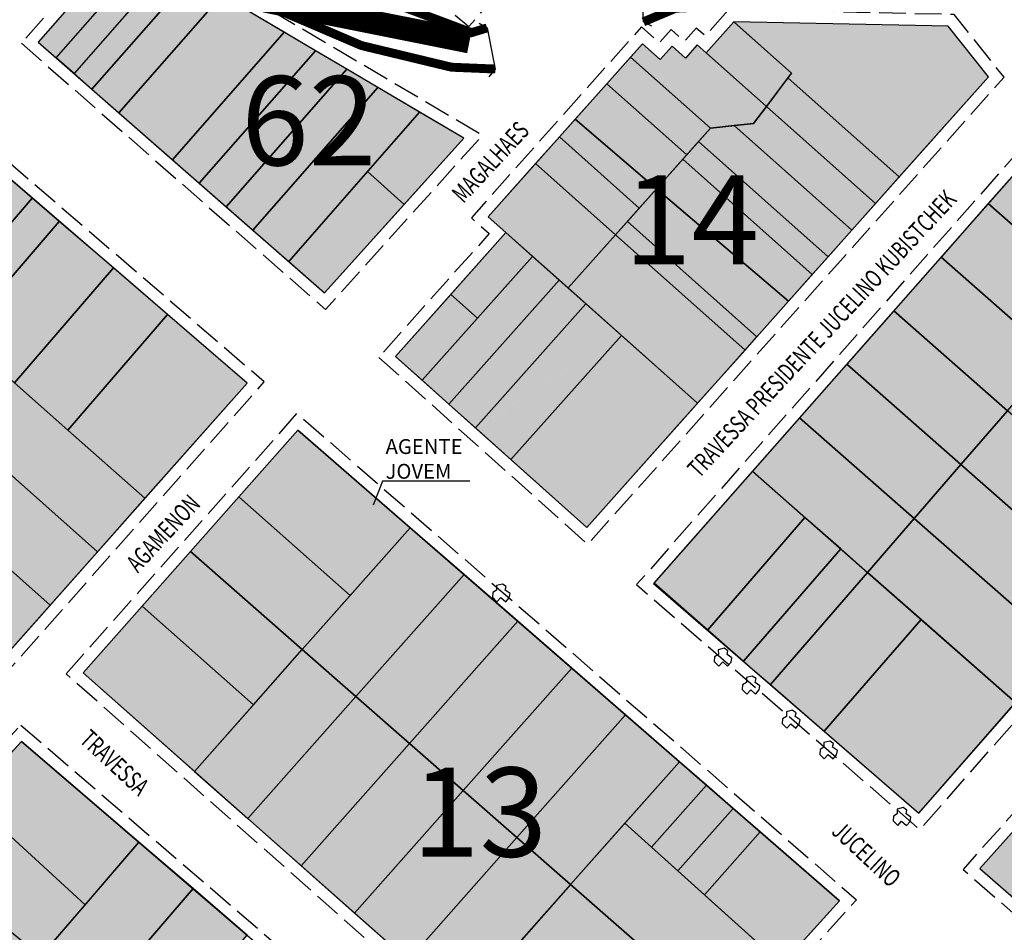
# Model space of a CAD drawing. Extents: x -9218750 to 1462, y -37594759 to 388.
# Drawn here: x -9217273 to -9217107, y -37591814 to -37591660 of the extents above; entities that cross this region are included whole.
import ezdxf
from ezdxf.enums import TextEntityAlignment as Align

# ---------------------------------------------------------------- set-up
doc = ezdxf.new("R2010")
doc.units = 0
doc.header["$LTSCALE"] = 0.05
doc.linetypes.add('02', pattern=[12, -3, 9])
for name, color, linetype in [('INDICADOR_EDIF_ENTIDADE', 7, 'CONTINUOUS'), ('LAGOA_ACUDE_REPRESA', 150, 'CONTINUOUS'), ('LOTE_FECHADO', 7, 'CONTINUOUS'), ('PONTE_VIAD_PASSARELA', 2, 'CONTINUOUS'), ('QUADRA', 3, 'CONTINUOUS'), ('RIO_RIACHO_CORREGO', 174, 'CONTINUOUS'), ('TOPON_EDIF_PUB_MUNIC', 1, 'CONTINUOUS'), ('TOPONIMIA_VIAS', 2, 'CONTINUOUS'), ('TOPONÍMIA_DE_QUADRA', 250, 'CONTINUOUS'), ('USODOSOLO_agricola', 71, 'CONTINUOUS'), ('USODOSOLO_comercio', 10, 'CONTINUOUS'), ('USODOSOLO_industrial', 34, 'CONTINUOUS'), ('USODOSOLO_institucional', 160, 'CONTINUOUS'), ('USODOSOLO_residencial', 50, 'CONTINUOUS'), ('USODOSOLO_servico', 40, 'CONTINUOUS'), ('USODOSOLO_terreno', 221, 'CONTINUOUS'), ('VEGETACAO_ArvArb', 92, 'CONTINUOUS'), ('VIA', 1, '02')]:
    doc.layers.add(name, color=color, linetype=linetype)
doc.styles.add('LDUP', font='ARIAL.TTF')
doc.styles.get("Standard").update_dxf_attribs({"font": 'romans.shx', "width": 0.5})

# ---------------------------------------------------------------- blocks, each defined once
blk = doc.blocks.new('COD014', base_point=(196996.17, 8935259.81))
at = {"layer": 'VEGETACAO_ArvArb'}
for points in [[(196996.923368, 8935260.233932), (196997.057729, 8935260.87558), (196996.424173, 8935261.272491), (196995.427512, 8935261.042107), (196995.447629, 8935260.245693)], [(196995.447629, 8935260.245693), (196994.798964, 8935259.840104), (196994.74262, 8935259.042525), (196995.520166, 8935258.286264), (196996.178249, 8935259.009399), (196996.993872, 8935258.281256)], [(196996.993872, 8935258.281256), (196997.593622, 8935258.966147), (196997.723839, 8935259.682341), (196996.923368, 8935260.233932)]]:
    blk.add_lwpolyline(points, dxfattribs=at)

msp = doc.modelspace()

# ---------------------------------------------------------------- hatches: boundary and pattern name
at = {"layer": 'USODOSOLO_agricola', "ltscale": 20}
for points in [[(-9217109.62, -37591670.01), (-9217116.39, -37591661.52), (-9217152.46, -37591660.74)], [(-9217190.79, -37591696.23), (-9217200.07, -37591706.66), (-9217186.31, -37591700.23)], [(-9217181.83, -37591704.22), (-9217186.31, -37591700.23), (-9217195.59, -37591710.65), (-9217204.87, -37591721.07), (-9217204.87, -37591721.07)], [(-9217179.59, -37591706.21), (-9217180.33, -37591705.55), (-9217181.83, -37591704.22), (-9217200.4, -37591725.07)], [(-9217171.37, -37591713.53), (-9217177.34, -37591708.21), (-9217195.92, -37591729.06)], [(-9217188.78, -37591761.63), (-9217207, -37591782.21), (-9217202.48, -37591786.16)]]:
    msp.add_hatch(color=256, dxfattribs=at).paths.add_polyline_path(points)
h = msp.add_hatch(color=256, dxfattribs=at)
h.paths.add_polyline_path([(-9217281.08, -37591681.31), (-9217288.33, -37591700.27), (-9217270.46, -37591690.44)])
h.paths.add_polyline_path([(-9217293.68, -37591695.53), (-9217297.66, -37591700.02), (-9217287.04, -37591709.43), (-9217286.96, -37591709.43)])
h.paths.add_polyline_path([(-9217270.46, -37591690.44), (-9217282.99, -37591705.01), (-9217286.79, -37591709.44), (-9217278.98, -37591709.55), (-9217265.91, -37591694.35)])
h.paths.add_polyline_path([(-9217263.34, -37591709.77), (-9217278.98, -37591709.55), (-9217282.41, -37591713.54), (-9217274.57, -37591720.48), (-9217273.42, -37591721.5)])
h.paths.add_polyline_path([(-9217256.81, -37591702.17), (-9217263.34, -37591709.77), (-9217247.71, -37591710)])
h.paths.add_polyline_path([(-9217274.57, -37591720.48), (-9217282.53, -37591729.45), (-9217259.45, -37591749.92)])
h.paths.add_polyline_path([(-9217286.9, -37591709.56), (-9217297.66, -37591700.02), (-9217309.6, -37591713.49), (-9217274.57, -37591720.48), (-9217282.41, -37591713.54)])
at = {"layer": 'USODOSOLO_comercio', "ltscale": 20}
h = msp.add_hatch(color=256, dxfattribs=at)
h.paths.add_polyline_path([(-9217227.31, -37591701.09), (-9217221.29, -37591706.37), (-9217207.91, -37591691.5)])
h.paths.add_polyline_path([(-9217247.36, -37591651.13), (-9217250.86, -37591649.06), (-9217263.42, -37591669.47)])
for points in [[(-9217186.31, -37591700.23), (-9217200.07, -37591706.66), (-9217195.59, -37591710.65)], [(-9217179.59, -37591706.21), (-9217200.4, -37591725.07), (-9217195.93, -37591729.07)], [(-9217144.91, -37591740.28), (-9217165.86, -37591755.15), (-9217156.86, -37591763.06)], [(-9217121.36, -37591793.89), (-9217105.06, -37591775.31), (-9217120.96, -37591761.34)], [(-9217202.48, -37591786.16), (-9217197.97, -37591790.12), (-9217179.72, -37591769.51)]]:
    msp.add_hatch(color=256, dxfattribs=at).paths.add_polyline_path(points)
h = msp.add_hatch(color=256, dxfattribs=at)
h.paths.add_polyline_path([(-9217235.7, -37591740.71), (-9217216.99, -37591757.29), (-9217211.94, -37591751.59)])
h.paths.add_polyline_path([(-9217235.7, -37591740.71), (-9217243.84, -37591749.9), (-9217225.04, -37591766.38)])
at = {"layer": 'USODOSOLO_industrial', "ltscale": 20}
msp.add_hatch(color=256, dxfattribs=at).paths.add_polyline_path([(-9217165.86, -37591755.15), (-9217144.91, -37591740.28), (-9217149.34, -37591736.38)])
at = {"layer": 'USODOSOLO_institucional', "ltscale": 20}
msp.add_hatch(color=256, dxfattribs=at).paths.add_polyline_path([(-9217225.76, -37591729.48), (-9217211.94, -37591751.59), (-9217206.89, -37591745.89)])
at = {"layer": 'USODOSOLO_residencial', "ltscale": 20}
h = msp.add_hatch(color=256, dxfattribs=at)
h.paths.add_polyline_path([(-9216968.33, -37591705.21), (-9216940.86, -37591676.06), (-9216971.42, -37591647.25), (-9217111.07, -37591803.21), (-9217078.46, -37591831.69), (-9217064.81, -37591816.44), (-9217053.99, -37591826.12), (-9217031.68, -37591801.81), (-9217053.36, -37591782.39), (-9217032.54, -37591759.43), (-9217010.03, -37591778.23), (-9216954.58, -37591717.83)])
h.paths.add_polyline_path([(-9216940.86, -37591676.06), (-9216954.58, -37591717.83), (-9216927.66, -37591688.5)])
h.paths.add_polyline_path([(-9216973.56, -37591648.69), (-9216939.39, -37591648.69), (-9216939.39, -37591641.19), (-9216973.56, -37591641.19)], flags=9)
h = msp.add_hatch(color=256, dxfattribs=at)
h.paths.add_polyline_path([(-9217250.86, -37591649.06), (-9217254.36, -37591646.99), (-9217269.44, -37591664.19), (-9217266.43, -37591666.83)])
h.paths.add_polyline_path([(-9217266.43, -37591666.83), (-9217263.42, -37591669.47), (-9217250.86, -37591649.06)])
h.paths.add_polyline_path([(-9217243.85, -37591653.2), (-9217247.36, -37591651.13), (-9217263.42, -37591669.47), (-9217260.41, -37591672.1)])
h.paths.add_polyline_path([(-9217238.59, -37591656.3), (-9217243.85, -37591653.2), (-9217260.41, -37591672.1), (-9217255.9, -37591676.06)])
h.paths.add_polyline_path([(-9217228.08, -37591662.51), (-9217238.59, -37591656.3), (-9217255.9, -37591676.06), (-9217246.87, -37591683.96)])
h.paths.add_polyline_path([(-9217222.82, -37591665.62), (-9217228.08, -37591662.51), (-9217246.87, -37591683.96), (-9217242.36, -37591687.92)])
h.paths.add_polyline_path([(-9217217.57, -37591668.72), (-9217222.82, -37591665.62), (-9217242.36, -37591687.92), (-9217237.84, -37591691.87)])
h.paths.add_polyline_path([(-9217212.31, -37591671.83), (-9217217.57, -37591668.72), (-9217237.84, -37591691.87), (-9217233.33, -37591695.82)])
h.paths.add_polyline_path([(-9217214.06, -37591685.97), (-9217207.91, -37591691.5), (-9217197.88, -37591680.35), (-9217212.31, -37591671.83), (-9217233.33, -37591695.82), (-9217227.31, -37591701.09)])
h.paths.add_polyline_path([(-9217207.91, -37591691.5), (-9217214.06, -37591685.97), (-9217227.31, -37591701.09)], flags=17)
h = msp.add_hatch(color=256, dxfattribs=at)
h.paths.add_polyline_path([(-9217163.02, -37591729.96), (-9217175.84, -37591718.55), (-9217189.97, -37591734.41), (-9217177.18, -37591745.85)])
h.paths.add_polyline_path([(-9217171.37, -37591713.53), (-9217175.84, -37591718.55), (-9217163.02, -37591729.96), (-9217158.55, -37591724.95), (-9217165.25, -37591718.98)])
h.paths.add_polyline_path([(-9217172.35, -37591696.59), (-9217180.33, -37591705.55), (-9217158.55, -37591724.95), (-9217150.57, -37591715.99)])
h.paths.add_polyline_path([(-9217185.79, -37591684.62), (-9217193.77, -37591693.58), (-9217190.78, -37591696.22), (-9217190.79, -37591696.23), (-9217186.31, -37591700.23), (-9217180.33, -37591705.55), (-9217172.35, -37591696.59)])
h.paths.add_polyline_path([(-9217179.13, -37591677.15), (-9217181.8, -37591680.14), (-9217168.36, -37591692.11), (-9217165.44, -37591688.84)])
h.paths.add_polyline_path([(-9217181.8, -37591680.14), (-9217185.79, -37591684.62), (-9217172.35, -37591696.59), (-9217170.35, -37591694.35), (-9217168.36, -37591692.11)])
h.paths.add_polyline_path([(-9217165.44, -37591688.84), (-9217161.04, -37591683.89), (-9217160.38, -37591683.15), (-9217173.81, -37591671.18), (-9217179.13, -37591677.15)])
h.paths.add_polyline_path([(-9217173.81, -37591671.18), (-9217160.38, -37591683.15), (-9217158.38, -37591680.91), (-9217156.39, -37591678.67), (-9217169.82, -37591666.7)])
h.paths.add_polyline_path([(-9217157.11, -37591665.97), (-9217158.61, -37591664.64), (-9217160.6, -37591666.88), (-9217162.84, -37591664.88), (-9217164.84, -37591667.12), (-9217167.83, -37591664.46), (-9217169.82, -37591666.7), (-9217156.39, -37591678.67), (-9217152.38, -37591678.21), (-9217149.14, -37591677.85), (-9217146.98, -37591674.99)])
h.paths.add_polyline_path([(-9217152.46, -37591660.74), (-9217157.11, -37591665.97), (-9217146.98, -37591674.99), (-9217142.75, -37591669.39)])
h.paths.add_polyline_path([(-9217143.36, -37591670.18), (-9217146.98, -37591674.99), (-9217128.62, -37591691.34), (-9217124.63, -37591686.86)])
h.paths.add_polyline_path([(-9217146.98, -37591674.99), (-9217149.14, -37591677.85), (-9217152.38, -37591678.21), (-9217132.61, -37591695.82), (-9217128.62, -37591691.34)])
h.paths.add_polyline_path([(-9217158.38, -37591680.91), (-9217136.6, -37591700.3), (-9217132.61, -37591695.82), (-9217152.38, -37591678.21), (-9217156.39, -37591678.67)])
h.paths.add_polyline_path([(-9217158.38, -37591680.91), (-9217161.04, -37591683.89), (-9217139.26, -37591703.29), (-9217136.6, -37591700.3)])
h.paths.add_polyline_path([(-9217161.04, -37591683.89), (-9217165.44, -37591688.84), (-9217143.25, -37591707.77), (-9217139.26, -37591703.29)])
h.paths.add_polyline_path([(-9217165.44, -37591688.84), (-9217170.35, -37591694.35), (-9217148.58, -37591713.75), (-9217143.25, -37591707.77)])
h.paths.add_polyline_path([(-9217170.35, -37591694.35), (-9217172.35, -37591696.59), (-9217150.57, -37591715.99), (-9217148.58, -37591713.75)])
h.paths.add_polyline_path([(-9217109.62, -37591670.01), (-9217152.46, -37591660.74), (-9217157.11, -37591665.97), (-9217146.98, -37591674.99), (-9217143.36, -37591670.18), (-9217124.63, -37591686.86)])
for points in [[(-9217152.46, -37591660.74), (-9217157.11, -37591665.97), (-9217146.98, -37591674.99), (-9217142.75, -37591669.39)], [(-9217020.66, -37591679.08), (-9217028.49, -37591672.2), (-9217057.97, -37591670.24), (-9217091.17, -37591670.35), (-9217133.47, -37591718.37), (-9217114.26, -37591735.27), (-9217122.12, -37591744.34), (-9217141.4, -37591727.38), (-9217165.86, -37591755.15), (-9217144.91, -37591740.28), (-9217156.9, -37591763.12), (-9217121.36, -37591793.89)], [(-9217200.4, -37591725.07), (-9217181.83, -37591704.22), (-9217204.87, -37591721.07)], [(-9217177.34, -37591708.21), (-9217179.59, -37591706.21), (-9217195.93, -37591729.07), (-9217195.92, -37591729.06)], [(-9217204.87, -37591721.07), (-9217195.59, -37591710.65), (-9217200.07, -37591706.66), (-9217209.34, -37591717.07)], [(-9217264.44, -37591729.46), (-9217247.71, -37591710), (-9217263.34, -37591709.77), (-9217273.42, -37591721.5)], [(-9217189.97, -37591734.41), (-9217171.37, -37591713.53), (-9217195.95, -37591729.09)], [(-9217274.57, -37591720.48), (-9217259.45, -37591749.92), (-9217251.49, -37591740.94)], [(-9217225.76, -37591729.48), (-9217235.7, -37591740.71), (-9217211.94, -37591751.59)], [(-9217225.04, -37591766.38), (-9217216.99, -37591757.29), (-9217235.7, -37591740.71)]]:
    msp.add_hatch(color=256, dxfattribs=at).paths.add_polyline_path(points)
h = msp.add_hatch(color=256, dxfattribs=at)
h.paths.add_polyline_path([(-9217270.46, -37591690.44), (-9217288.33, -37591700.27), (-9217282.99, -37591705.01)])
h.paths.add_polyline_path([(-9217282.99, -37591705.01), (-9217293.68, -37591695.53), (-9217286.96, -37591709.43), (-9217286.79, -37591709.44)])
h.paths.add_polyline_path([(-9217286.79, -37591709.44), (-9217286.9, -37591709.56), (-9217282.41, -37591713.54), (-9217278.98, -37591709.55)])
h.paths.add_polyline_path([(-9217263.34, -37591709.77), (-9217256.81, -37591702.17), (-9217265.91, -37591694.35), (-9217278.98, -37591709.55)])
h = msp.add_hatch(color=256, dxfattribs=at)
h.paths.add_polyline_path([(-9217282.53, -37591729.45), (-9217286.51, -37591733.95), (-9217290.49, -37591738.43), (-9217267.41, -37591758.89), (-9217259.45, -37591749.92)])
h.paths.add_polyline_path([(-9217290.48, -37591738.44), (-9217294.45, -37591742.95), (-9217294.47, -37591742.93), (-9217298.45, -37591747.41), (-9217275.37, -37591767.87), (-9217267.41, -37591758.89)])
h.paths.add_polyline_path([(-9217306.41, -37591756.39), (-9217311.05, -37591761.64), (-9217314.37, -37591765.37), (-9217291.29, -37591785.83), (-9217283.33, -37591776.85)])
h = msp.add_hatch(color=256, dxfattribs=at)
h.paths.add_polyline_path([(-9217206.89, -37591745.89), (-9217216.99, -37591757.29), (-9217225.04, -37591766.38), (-9217216.02, -37591774.29)])
h.paths.add_polyline_path([(-9217188.78, -37591761.63), (-9217197.83, -37591753.76), (-9217216.02, -37591774.29), (-9217207, -37591782.21)])
h.paths.add_polyline_path([(-9217179.72, -37591769.51), (-9217188.78, -37591761.63), (-9217202.48, -37591786.16)])
h.paths.add_polyline_path([(-9217170.66, -37591777.38), (-9217179.72, -37591769.51), (-9217197.97, -37591790.12), (-9217188.95, -37591798.03)])
h.paths.add_polyline_path([(-9217161.61, -37591785.25), (-9217170.66, -37591777.38), (-9217188.95, -37591798.03), (-9217179.93, -37591805.94), (-9217170.77, -37591795.6)])
h.paths.add_polyline_path([(-9217170.77, -37591795.6), (-9217179.93, -37591805.94), (-9217153.32, -37591829.27), (-9217144.41, -37591819.4), (-9217157.41, -37591807.66)])
h.paths.add_polyline_path([(-9217157.08, -37591789.19), (-9217161.61, -37591785.25), (-9217170.77, -37591795.6), (-9217166.31, -37591799.62)])
h.paths.add_polyline_path([(-9217152.55, -37591793.13), (-9217157.08, -37591789.19), (-9217166.31, -37591799.62), (-9217161.86, -37591803.64)])
h.paths.add_polyline_path([(-9217148.02, -37591797.06), (-9217152.55, -37591793.13), (-9217161.86, -37591803.64), (-9217157.41, -37591807.66)])
h.paths.add_polyline_path([(-9217148.02, -37591797.06), (-9217157.41, -37591807.66), (-9217134.69, -37591808.65)])
h = msp.add_hatch(color=256, dxfattribs=at)
h.paths.add_polyline_path([(-9217188.95, -37591798.03), (-9217207.24, -37591818.68), (-9217198.25, -37591826.63), (-9217179.93, -37591805.94)])
h.paths.add_polyline_path([(-9217179.93, -37591805.94), (-9217198.25, -37591826.63), (-9217171.95, -37591849.9), (-9217153.32, -37591829.27)])
h.paths.add_polyline_path([(-9217197.97, -37591790.12), (-9217207, -37591782.21), (-9217225.21, -37591802.78), (-9217216.23, -37591810.73)])
h.paths.add_polyline_path([(-9217188.95, -37591798.03), (-9217197.97, -37591790.12), (-9217216.23, -37591810.73), (-9217207.24, -37591818.68)])
h.paths.add_polyline_path([(-9217207, -37591782.21), (-9217216.02, -37591774.29), (-9217234.2, -37591794.83), (-9217225.21, -37591802.78)])
h.paths.add_polyline_path([(-9217216.02, -37591774.29), (-9217225.04, -37591766.38), (-9217243.19, -37591786.88), (-9217234.2, -37591794.83)])
h = msp.add_hatch(color=256, dxfattribs=at)
h.paths.add_polyline_path([(-9217252.51, -37591798.79), (-9217272.23, -37591781.85), (-9217281.04, -37591791.42), (-9217261.57, -37591809.34)])
h.paths.add_polyline_path([(-9217289.84, -37591800.98), (-9217269, -37591818), (-9217261.57, -37591809.34), (-9217281.04, -37591791.42)])
h.paths.add_polyline_path([(-9217289.84, -37591800.98), (-9217298.65, -37591810.55), (-9217278.52, -37591829.08), (-9217269, -37591818)])
h.paths.add_polyline_path([(-9217298.65, -37591810.55), (-9217308.81, -37591821.58), (-9217287.52, -37591839.56), (-9217278.52, -37591829.08)])
h.paths.add_polyline_path([(-9217259.71, -37591825.59), (-9217269, -37591818), (-9217278.52, -37591829.08), (-9217287.52, -37591839.56), (-9217278.36, -37591847.31)])
h.paths.add_polyline_path([(-9217250.41, -37591833.19), (-9217259.71, -37591825.59), (-9217278.36, -37591847.31), (-9217269.19, -37591855.05)])
at = {"layer": 'USODOSOLO_servico', "ltscale": 20}
for points in [[(-9217197.83, -37591753.76), (-9217206.89, -37591745.89), (-9217216.02, -37591774.29)], [(-9217157.41, -37591807.66), (-9217134.69, -37591808.65), (-9217144.41, -37591819.4)]]:
    msp.add_hatch(color=256, dxfattribs=at).paths.add_polyline_path(points)
at = {"layer": 'USODOSOLO_terreno', "ltscale": 20}
h = msp.add_hatch(color=256, dxfattribs=at)
h.paths.add_polyline_path([(-9217015.38, -37591673.07), (-9217028.49, -37591672.2), (-9217020.66, -37591679.08)])
h.paths.add_polyline_path([(-9217133.47, -37591718.37), (-9217141.4, -37591727.38), (-9217122.12, -37591744.34), (-9217114.26, -37591735.27)])
msp.add_hatch(color=256, dxfattribs=at).paths.add_polyline_path([(-9217234.29, -37591721.54), (-9217247.71, -37591710), (-9217264.44, -37591729.46), (-9217251.49, -37591740.94)])
h = msp.add_hatch(color=256, dxfattribs=at)
h.paths.add_polyline_path([(-9217233.25, -37591775.66), (-9217251.97, -37591759.08), (-9217261.91, -37591770.31), (-9217243.19, -37591786.88)])
h.paths.add_polyline_path([(-9217225.04, -37591766.38), (-9217243.84, -37591749.9), (-9217251.97, -37591759.08), (-9217233.25, -37591775.66)])
h = msp.add_hatch(color=256, dxfattribs=at)
h.paths.add_polyline_path([(-9217206.99, -37591837.89), (-9217215.79, -37591848.13), (-9217189.41, -37591870.13), (-9217181.08, -37591860.14)])
h.paths.add_polyline_path([(-9217241.11, -37591840.78), (-9217260.02, -37591862.8), (-9217250.86, -37591870.54), (-9217231.82, -37591848.37)])
h.paths.add_polyline_path([(-9217241.11, -37591840.78), (-9217250.41, -37591833.19), (-9217269.19, -37591855.05), (-9217260.02, -37591862.8)])
h.paths.add_polyline_path([(-9217234.3, -37591814.43), (-9217243.4, -37591806.61), (-9217259.71, -37591825.59), (-9217250.41, -37591833.19)])
h.paths.add_polyline_path([(-9217243.4, -37591806.61), (-9217252.51, -37591798.79), (-9217269, -37591818), (-9217259.71, -37591825.59)])

# ---------------------------------------------------------------- linework, layer by layer
at = {"layer": 'INDICADOR_EDIF_ENTIDADE', "ltscale": 20}
msp.add_lwpolyline([(-9217196.87, -37591738.07), (-9217211.54, -37591738.07), (-9217213.09, -37591742.11)], dxfattribs=at)
at = {"layer": 'LAGOA_ACUDE_REPRESA', "const_width": 4}
msp.add_lwpolyline([(-9217196.92, -37591664.08), (-9217230.79, -37591657.31), (-9217243.58, -37591648.29)], dxfattribs=at)
at = {"layer": 'LOTE_FECHADO', "ltscale": 20}
for points in [[(-9217250.86, -37591649.06), (-9217254.36, -37591646.99), (-9217269.44, -37591664.19), (-9217266.43, -37591666.83)], [(-9217263.42, -37591669.47), (-9217266.43, -37591666.83), (-9217250.86, -37591649.06), (-9217247.36, -37591651.13)], [(-9217243.85, -37591653.2), (-9217247.36, -37591651.13), (-9217263.42, -37591669.47), (-9217260.41, -37591672.1)], [(-9217238.59, -37591656.3), (-9217243.85, -37591653.2), (-9217260.41, -37591672.1), (-9217255.9, -37591676.06)], [(-9217228.08, -37591662.51), (-9217238.59, -37591656.3), (-9217255.9, -37591676.06), (-9217246.87, -37591683.96)], [(-9217152.32, -37591660.87), (-9217152.46, -37591660.74), (-9217157.11, -37591665.97), (-9217146.98, -37591674.99), (-9217142.75, -37591669.39)], [(-9217152.46, -37591660.74), (-9217142.75, -37591669.39), (-9217143.36, -37591670.18), (-9217124.63, -37591686.86), (-9217109.62, -37591670.01), (-9217116.39, -37591661.52)], [(-9217222.82, -37591665.62), (-9217228.08, -37591662.51), (-9217246.87, -37591683.96), (-9217242.36, -37591687.92)], [(-9217157.11, -37591665.97), (-9217158.61, -37591664.64), (-9217160.6, -37591666.88), (-9217162.84, -37591664.88), (-9217164.84, -37591667.12), (-9217167.83, -37591664.46), (-9217169.82, -37591666.7), (-9217156.39, -37591678.67), (-9217149.14, -37591677.85), (-9217146.98, -37591674.99)], [(-9217217.57, -37591668.72), (-9217222.82, -37591665.62), (-9217242.36, -37591687.92), (-9217237.84, -37591691.87)], [(-9217169.82, -37591666.7), (-9217173.81, -37591671.18), (-9217160.38, -37591683.15), (-9217156.39, -37591678.67)], [(-9217212.31, -37591671.83), (-9217217.57, -37591668.72), (-9217237.84, -37591691.87), (-9217233.33, -37591695.82)], [(-9217173.81, -37591671.18), (-9217179.13, -37591677.15), (-9217165.44, -37591688.84), (-9217160.38, -37591683.15)], [(-9217143.36, -37591670.18), (-9217146.98, -37591674.99), (-9217128.62, -37591691.34), (-9217124.63, -37591686.86)], [(-9217205.3, -37591675.97), (-9217212.31, -37591671.83), (-9217233.33, -37591695.82), (-9217227.31, -37591701.09)], [(-9217197.88, -37591680.35), (-9217205.3, -37591675.97), (-9217214.06, -37591685.97), (-9217207.91, -37591691.5)], [(-9217146.98, -37591674.99), (-9217149.14, -37591677.85), (-9217152.38, -37591678.21), (-9217132.61, -37591695.82), (-9217128.62, -37591691.34)], [(-9217179.13, -37591677.15), (-9217181.8, -37591680.14), (-9217168.36, -37591692.11), (-9217165.44, -37591688.84)], [(-9217152.38, -37591678.21), (-9217156.39, -37591678.67), (-9217158.38, -37591680.91), (-9217136.6, -37591700.3), (-9217132.61, -37591695.82)], [(-9217270.46, -37591690.44), (-9217281.08, -37591681.31), (-9217293.68, -37591695.53), (-9217282.99, -37591705.01)], [(-9217181.8, -37591680.14), (-9217185.79, -37591684.62), (-9217172.35, -37591696.59), (-9217168.36, -37591692.11)], [(-9217158.38, -37591680.91), (-9217161.04, -37591683.89), (-9217139.26, -37591703.29), (-9217136.6, -37591700.3)], [(-9217172.35, -37591696.59), (-9217185.79, -37591684.62), (-9217193.77, -37591693.58), (-9217180.33, -37591705.55)], [(-9217161.04, -37591683.89), (-9217165.44, -37591688.84), (-9217143.25, -37591707.77), (-9217139.26, -37591703.29)], [(-9217207.91, -37591691.5), (-9217214.06, -37591685.97), (-9217227.31, -37591701.09), (-9217221.29, -37591706.37)], [(-9217086.77, -37591703.51), (-9217105.71, -37591686.86), (-9217109.68, -37591691.36), (-9217090.7, -37591708.05)], [(-9217165.44, -37591688.84), (-9217170.35, -37591694.35), (-9217148.58, -37591713.75), (-9217143.25, -37591707.77)], [(-9217265.91, -37591694.35), (-9217270.46, -37591690.44), (-9217286.9, -37591709.56), (-9217282.41, -37591713.54)], [(-9217109.68, -37591691.36), (-9217117.61, -37591700.36), (-9217098.55, -37591717.12), (-9217090.7, -37591708.05)], [(-9217256.81, -37591702.17), (-9217265.91, -37591694.35), (-9217282.41, -37591713.54), (-9217273.42, -37591721.5)], [(-9217170.35, -37591694.35), (-9217172.35, -37591696.59), (-9217150.57, -37591715.99), (-9217148.58, -37591713.75)], [(-9217186.31, -37591700.23), (-9217190.79, -37591696.23), (-9217200.07, -37591706.66), (-9217195.59, -37591710.65)], [(-9217172.35, -37591696.59), (-9217180.33, -37591705.55), (-9217158.55, -37591724.95), (-9217150.57, -37591715.99)], [(-9217181.83, -37591704.22), (-9217186.31, -37591700.23), (-9217204.87, -37591721.07), (-9217200.4, -37591725.07)], [(-9217098.55, -37591717.12), (-9217117.61, -37591700.36), (-9217125.54, -37591709.37), (-9217106.41, -37591726.19)], [(-9217247.71, -37591710), (-9217256.81, -37591702.17), (-9217273.42, -37591721.5), (-9217264.44, -37591729.46)], [(-9217177.34, -37591708.21), (-9217181.83, -37591704.22), (-9217200.4, -37591725.07), (-9217195.93, -37591729.07)], [(-9217195.59, -37591710.65), (-9217200.07, -37591706.66), (-9217209.34, -37591717.07), (-9217204.87, -37591721.07)], [(-9217171.37, -37591713.53), (-9217177.34, -37591708.21), (-9217195.93, -37591729.07), (-9217189.97, -37591734.41)], [(-9217106.41, -37591726.19), (-9217125.54, -37591709.37), (-9217133.47, -37591718.37), (-9217114.26, -37591735.27)], [(-9217234.29, -37591721.54), (-9217247.71, -37591710), (-9217264.44, -37591729.46), (-9217251.49, -37591740.94)], [(-9217165.25, -37591718.98), (-9217171.37, -37591713.53), (-9217189.97, -37591734.41), (-9217177.18, -37591745.85), (-9217158.55, -37591724.95)], [(-9217133.47, -37591718.37), (-9217141.4, -37591727.38), (-9217122.12, -37591744.34), (-9217114.26, -37591735.27)], [(-9217264.44, -37591729.46), (-9217273.42, -37591721.5), (-9217274.57, -37591720.48), (-9217282.53, -37591729.45), (-9217259.45, -37591749.92), (-9217251.49, -37591740.94)], [(-9217141.4, -37591727.38), (-9217149.34, -37591736.38), (-9217129.97, -37591753.41), (-9217122.12, -37591744.34)], [(-9217106.41, -37591726.19), (-9217114.26, -37591735.27), (-9217089.24, -37591757.27), (-9217081.32, -37591748.25)], [(-9217282.53, -37591729.45), (-9217286.51, -37591733.95), (-9217290.49, -37591738.43), (-9217267.41, -37591758.89), (-9217259.45, -37591749.92)], [(-9217206.89, -37591745.89), (-9217225.76, -37591729.48), (-9217235.7, -37591740.71), (-9217216.99, -37591757.29)], [(-9217114.26, -37591735.27), (-9217122.12, -37591744.34), (-9217097.15, -37591766.29), (-9217089.24, -37591757.27)], [(-9217140.49, -37591744.17), (-9217149.34, -37591736.38), (-9217165.86, -37591755.15), (-9217156.85, -37591763.07)], [(-9217290.49, -37591738.43), (-9217298.45, -37591747.41), (-9217275.37, -37591767.87), (-9217267.41, -37591758.89)], [(-9217216.99, -37591757.29), (-9217235.7, -37591740.71), (-9217243.84, -37591749.9), (-9217225.04, -37591766.38)], [(-9217134.48, -37591749.45), (-9217140.49, -37591744.17), (-9217156.85, -37591763.07), (-9217150.84, -37591768.35)], [(-9217197.83, -37591753.76), (-9217206.89, -37591745.89), (-9217225.04, -37591766.38), (-9217216.02, -37591774.29)], [(-9217122.12, -37591744.34), (-9217129.97, -37591753.41), (-9217105.06, -37591775.31), (-9217097.15, -37591766.29)], [(-9217243.84, -37591749.9), (-9217251.97, -37591759.08), (-9217233.25, -37591775.66), (-9217225.04, -37591766.38)], [(-9217129.97, -37591753.41), (-9217134.48, -37591749.45), (-9217150.84, -37591768.35), (-9217149.72, -37591769.33), (-9217146.31, -37591772.29)], [(-9217188.78, -37591761.63), (-9217197.83, -37591753.76), (-9217216.02, -37591774.29), (-9217207, -37591782.21)], [(-9217120.96, -37591761.34), (-9217129.97, -37591753.41), (-9217146.31, -37591772.29), (-9217137.24, -37591780.14)], [(-9217251.97, -37591759.08), (-9217261.91, -37591770.31), (-9217243.19, -37591786.88), (-9217233.25, -37591775.66)], [(-9217179.72, -37591769.51), (-9217188.78, -37591761.63), (-9217207, -37591782.21), (-9217197.97, -37591790.12)], [(-9217120.96, -37591761.34), (-9217137.24, -37591780.14), (-9217121.36, -37591793.89), (-9217105.06, -37591775.31)], [(-9217216.02, -37591774.29), (-9217225.04, -37591766.38), (-9217243.19, -37591786.88), (-9217234.2, -37591794.83)], [(-9217170.66, -37591777.38), (-9217179.72, -37591769.51), (-9217197.97, -37591790.12), (-9217188.95, -37591798.03)], [(-9217207, -37591782.21), (-9217216.02, -37591774.29), (-9217234.2, -37591794.83), (-9217225.21, -37591802.78)], [(-9217161.61, -37591785.25), (-9217170.66, -37591777.38), (-9217188.95, -37591798.03), (-9217179.93, -37591805.94)], [(-9217252.51, -37591798.79), (-9217272.23, -37591781.85), (-9217281.04, -37591791.42), (-9217261.57, -37591809.34)], [(-9217197.97, -37591790.12), (-9217207, -37591782.21), (-9217225.21, -37591802.78), (-9217216.23, -37591810.73)], [(-9217134.69, -37591808.65), (-9217161.61, -37591785.25), (-9217179.93, -37591805.94), (-9217153.32, -37591829.27)], [(-9217157.08, -37591789.19), (-9217161.61, -37591785.25), (-9217170.77, -37591795.6), (-9217166.31, -37591799.62)], [(-9217097.06, -37591787.56), (-9217111.07, -37591803.21), (-9217099.29, -37591813.49), (-9217085.61, -37591797.82)], [(-9217188.95, -37591798.03), (-9217197.97, -37591790.12), (-9217216.23, -37591810.73), (-9217207.24, -37591818.68)], [(-9217152.55, -37591793.13), (-9217157.08, -37591789.19), (-9217166.31, -37591799.62), (-9217161.86, -37591803.64)], [(-9217281.04, -37591791.42), (-9217289.84, -37591800.98), (-9217269, -37591818), (-9217261.57, -37591809.34)], [(-9217148.02, -37591797.06), (-9217152.55, -37591793.13), (-9217161.86, -37591803.64), (-9217157.41, -37591807.66)], [(-9217170.77, -37591795.6), (-9217179.93, -37591805.94), (-9217153.32, -37591829.27), (-9217144.41, -37591819.4)], [(-9217134.69, -37591808.65), (-9217148.02, -37591797.06), (-9217157.41, -37591807.66), (-9217144.41, -37591819.4)], [(-9217243.4, -37591806.61), (-9217252.51, -37591798.79), (-9217269, -37591818), (-9217259.71, -37591825.59)], [(-9217188.95, -37591798.03), (-9217207.24, -37591818.68), (-9217198.25, -37591826.63), (-9217179.93, -37591805.94)], [(-9217234.3, -37591814.43), (-9217243.4, -37591806.61), (-9217259.71, -37591825.59), (-9217250.41, -37591833.19)], [(-9217179.93, -37591805.94), (-9217189.09, -37591816.29), (-9217162.64, -37591839.59), (-9217153.32, -37591829.27)]]:
    msp.add_lwpolyline(points, close=True, dxfattribs=at)
at = {"layer": 'PONTE_VIAD_PASSARELA', "ltscale": 20}
for points in [[(-9217166.25, -37591661.48), (-9217167.67, -37591660.77), (-9217167.92, -37591654.88), (-9217166.41, -37591653.45)], [(-9217195.28, -37591661.01), (-9217193.96, -37591661.79), (-9217192.57, -37591668.71), (-9217193.68, -37591670.01)]]:
    msp.add_lwpolyline(points, dxfattribs=at)
at = {"layer": 'QUADRA'}
for points in [[(-9217269.44, -37591664.19), (-9217221.29, -37591706.37), (-9217197.88, -37591680.35), (-9217254.36, -37591646.99)], [(-9216971.42, -37591647.25), (-9217111.07, -37591803.21), (-9217067.71, -37591841.07), (-9216927.66, -37591688.5)], [(-9217091.17, -37591670.35), (-9217091.17, -37591670.35), (-9217165.97, -37591755.27), (-9217121.36, -37591793.89), (-9217015.38, -37591673.07), (-9217057.97, -37591670.24)], [(-9217281.08, -37591681.31), (-9217417.33, -37591835.07), (-9217351.81, -37591854.08), (-9217234.29, -37591721.54)], [(-9217261.91, -37591770.31), (-9217225.76, -37591729.48), (-9217134.69, -37591808.65), (-9217171.95, -37591849.9)], [(-9217272.23, -37591781.85), (-9217181.08, -37591860.14), (-9217210.51, -37591895.44), (-9217241.69, -37591878.29), (-9217308.81, -37591821.58)]]:
    msp.add_lwpolyline(points, close=True, dxfattribs=at)
msp.add_lwpolyline([(-9217209.34, -37591717.07), (-9217177.18, -37591745.85), (-9217109.62, -37591670.01), (-9217116.39, -37591661.52), (-9217152.46, -37591660.74), (-9217157.11, -37591665.97), (-9217158.61, -37591664.64), (-9217160.6, -37591666.88), (-9217162.84, -37591664.88), (-9217164.84, -37591667.12), (-9217167.83, -37591664.46), (-9217193.77, -37591693.58), (-9217190.78, -37591696.22), (-9217209.34, -37591717.07)], dxfattribs=at)
at = {"layer": 'RIO_RIACHO_CORREGO', "const_width": 1.5}
for points in [[(-9217241.79, -37591640.26), (-9217229.27, -37591651.23), (-9217212.81, -37591656.48), (-9217196.55, -37591662.58), (-9217193.96, -37591661.79)], [(-9216978.03, -37591642.18), (-9217032.56, -37591659.28), (-9217121.85, -37591656.65), (-9217162.2, -37591658.47), (-9217167.67, -37591660.77)], [(-9217192.57, -37591668.71), (-9217199.95, -37591668.4), (-9217215.07, -37591664.76), (-9217233.22, -37591656.99), (-9217248.46, -37591648.08)]]:
    msp.add_lwpolyline(points, dxfattribs=at)
at = {"layer": 'VIA', "ltscale": 10, "flags": 128}
for points in [[(-9217223.99, -37591613.34), (-9217244.86, -37591637.62), (-9217229.31, -37591650.98), (-9217219.82, -37591651.16), (-9217215.25, -37591645.92), (-9217197.05, -37591661.57), (-9217184.81, -37591647.56)], [(-9217272.26, -37591664.38), (-9217221.13, -37591709.17), (-9217194.75, -37591679.88), (-9217254.78, -37591644.42)], [(-9216971.54, -37591644.39), (-9217113.91, -37591803.38), (-9217067.56, -37591843.86), (-9216924.85, -37591688.4)], [(-9217212.16, -37591717.23), (-9217177.02, -37591748.68), (-9217107.01, -37591670.09), (-9217115.41, -37591659.54), (-9217153.34, -37591658.72), (-9217157.28, -37591663.14), (-9217158.77, -37591661.81), (-9217160.77, -37591664.05), (-9217163.01, -37591662.06), (-9217165, -37591664.3), (-9217167.99, -37591661.63), (-9217196.6, -37591693.75), (-9217193.6, -37591696.39)], [(-9217092.08, -37591668.35), (-9217168.8, -37591755.46), (-9217121.16, -37591796.7), (-9217011.21, -37591671.34), (-9217057.91, -37591668.24)], [(-9217281.27, -37591678.51), (-9217420.92, -37591836.11), (-9217351.15, -37591856.35), (-9217231.44, -37591721.35)], [(-9217264.74, -37591770.49), (-9217225.94, -37591726.67), (-9217131.84, -37591808.48), (-9217171.79, -37591852.71)], [(-9217272.39, -37591779.08), (-9217178.28, -37591859.91), (-9217210.03, -37591897.99), (-9217242.83, -37591879.94), (-9217311.69, -37591821.76)]]:
    msp.add_lwpolyline(points, close=True, dxfattribs=at)

# ---------------------------------------------------------------- block references
at = {"layer": 'VEGETACAO_ArvArb'}
for p in [(-9217191.64, -37591756.83), (-9217154.33, -37591767.64), (-9217149.61, -37591772.34), (-9217142.88, -37591778.07), (-9217136.59, -37591783.25), (-9217124.25, -37591794.45)]:
    msp.add_blockref('COD014', p, dxfattribs=at)

# ---------------------------------------------------------------- texts
at = {"layer": 'TOPON_EDIF_PUB_MUNIC', "insert": (-9217211.03, -37591730.98), "char_height": 2.5, "width": 17.6456, "attachment_point": 1, "style": 'LDUP'}
msp.add_mtext('AGENTE JOVEM', dxfattribs=at)
at = {"layer": 'TOPONIMIA_VIAS', "style": 'LDUP', "width": 0.7}
for s, p in [('MAGALHAES', (-9217197.94, -37591691.43)), ('TRAVESSA PRESIDENTE JUCELINO KUBISTCHEK', (-9217158.31, -37591737.68)), ('AGAMENON', (-9217252.69, -37591753.6))]:
    msp.add_text(s, height=3, rotation=47.1008, dxfattribs=at).set_placement(p)
for s, p in [('TRAVESSA', (-9217261.65, -37591780.72)), ('JUCELINO', (-9217135.16, -37591796.16))]:
    msp.add_text(s, height=3, rotation=317.1008, dxfattribs=at).set_placement(p, align=Align.MIDDLE_LEFT)
at = {"layer": 'TOPONÍMIA_DE_QUADRA'}
for s, p in [('62', (-9217223.95, -37591677.41)), ('14', (-9217159.56, -37591694.09)), ('13', (-9217195.22, -37591793.74))]:
    msp.add_text(s, height=15, dxfattribs=at).set_placement(p, align=Align.MIDDLE_CENTER)

doc.saveas('drawing.dxf')
